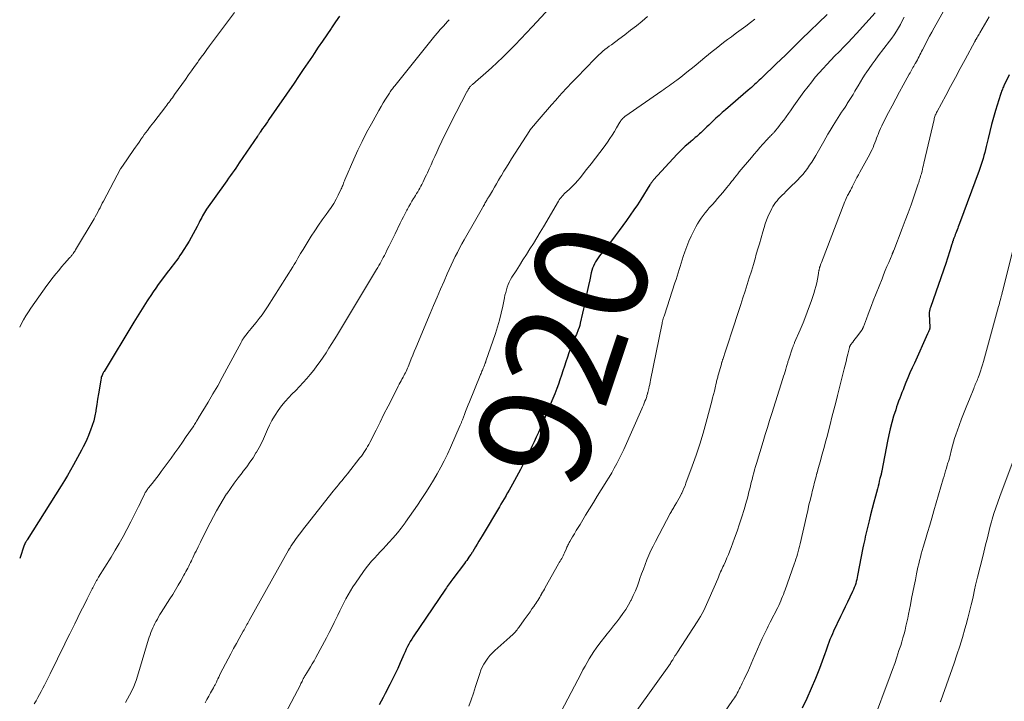
# Model space of a CAD drawing. Units: feet. Extents: x 1995000 to 2000050, y 590000 to 595000.
# Drawn here: x 1995000 to 1995174, y 590990 to 591111 of the extents above; entities that cross this region are included whole.
import ezdxf
from ezdxf.enums import TextEntityAlignment as Align

# ---------------------------------------------------------------- set-up
doc = ezdxf.new("R2010")
doc.units = ezdxf.units.FT
doc.header["$LTSCALE"] = 100
doc.header["$MEASUREMENT"] = 0
for name, color, linetype, lineweight in [('CONTOUR INDEX', 32, 'Continuous', 25), ('CONTOUR INDEX LABEL', 7, 'Continuous', 15), ('CONTOUR INTERMEDIATE', 40, 'Continuous', 15)]:
    doc.layers.add(name, color=color, linetype=linetype, lineweight=lineweight)
doc.styles.add('slant', font='romans.shx', dxfattribs={"oblique": 14.999978})

msp = doc.modelspace()

# ---------------------------------------------------------------- linework, layer by layer
at = {"layer": 'CONTOUR INDEX', "flags": 128}
for points, elevation in [([(1995056.6, 591111.6), (1995055.9, 591110.58), (1995055.2, 591109.56), (1995055.09, 591109.4), (1995054.34, 591108.3), (1995053.59, 591107.2), (1995052.84, 591106.1), (1995052.1, 591105), (1995051.78, 591104.53), (1995050.97, 591103.34), (1995050.16, 591102.15), (1995049.35, 591100.96), (1995048.54, 591099.77), (1995044.1, 591093.34), (1995043.82, 591092.93), (1995043.54, 591092.53), (1995043.26, 591092.12), (1995042.98, 591091.72), (1995042.54, 591091.09), (1995042.48, 591091), (1995042.42, 591090.91), (1995042.35, 591090.82), (1995042.29, 591090.73), (1995042.23, 591090.63), (1995042.17, 591090.54), (1995042.11, 591090.45), (1995042.05, 591090.36), (1995038.85, 591085.65), (1995038.55, 591085.2), (1995038.23, 591084.74), (1995037.92, 591084.29), (1995037.61, 591083.85), (1995037.29, 591083.4), (1995036.97, 591082.95), (1995036.66, 591082.5), (1995036.34, 591082.06), (1995033.08, 591077.45), (1995032.89, 591077.17), (1995032.71, 591076.89), (1995032.53, 591076.6), (1995032.36, 591076.31), (1995032.2, 591076.02), (1995032.04, 591075.72), (1995031.89, 591075.42), (1995031.74, 591075.12), (1995031.39, 591074.4), (1995031.06, 591073.74), (1995030.72, 591073.09), (1995030.35, 591072.46), (1995029.97, 591071.83), (1995028.62, 591069.67), (1995028.36, 591069.27), (1995028.09, 591068.87), (1995027.81, 591068.48), (1995027.51, 591068.1), (1995027.22, 591067.72), (1995026.92, 591067.33), (1995026.63, 591066.95), (1995026.34, 591066.56), (1995024.53, 591064.13), (1995024.07, 591063.51), (1995023.63, 591062.88), (1995023.2, 591062.24), (1995022.78, 591061.6), (1995022.55, 591061.24), (1995022.25, 591060.77), (1995021.96, 591060.3), (1995021.66, 591059.83), (1995021.37, 591059.36), (1995021.08, 591058.89), (1995020.78, 591058.42), (1995020.49, 591057.95), (1995020.21, 591057.47), (1995014.93, 591048.8), (1995014.83, 591048.63), (1995014.74, 591048.45), (1995014.65, 591048.27), (1995014.57, 591048.09), (1995014.5, 591047.9), (1995014.44, 591047.71), (1995014.39, 591047.52), (1995014.35, 591047.33), (1995014.1, 591045.8), (1995013.95, 591044.84), (1995013.79, 591043.88), (1995013.63, 591042.92), (1995013.48, 591041.96), (1995013.45, 591041.77), (1995013.28, 591040.91), (1995013.09, 591040.06), (1995012.83, 591039.22), (1995012.55, 591038.39), (1995012.44, 591038.1), (1995012.17, 591037.43), (1995011.88, 591036.77), (1995011.57, 591036.12), (1995011.25, 591035.47), (1995010.91, 591034.84), (1995010.57, 591034.2), (1995010.22, 591033.56), (1995009.88, 591032.93), (1995009.53, 591032.3), (1995009, 591031.35), (1995008.46, 591030.41), (1995007.91, 591029.48), (1995007.34, 591028.56), (1995001.33, 591019), (1995001.27, 591018.91), (1995001.21, 591018.82), (1995001.15, 591018.73), (1995001.09, 591018.64), (1995001.06, 591018.59), (1995001.02, 591018.53), (1995000.98, 591018.46), (1995000.95, 591018.4), (1995000.92, 591018.34), (1995000.89, 591018.27), (1995000.86, 591018.2), (1995000.83, 591018.14), (1995000.81, 591018.07), (1995000, 591015.72)], 940), ([(1995142.85, 591111.92), (1995141.36, 591110.45), (1995139.86, 591108.98), (1995138.36, 591107.52), (1995136.86, 591106.07), (1995135.48, 591104.73), (1995134.66, 591103.95), (1995133.84, 591103.16), (1995133.03, 591102.37), (1995132.21, 591101.58), (1995131.12, 591100.53), (1995130.85, 591100.27), (1995130.57, 591100.01), (1995130.3, 591099.75), (1995130.02, 591099.5), (1995129.75, 591099.25), (1995129.47, 591099), (1995129.18, 591098.75), (1995128.9, 591098.51), (1995124.86, 591095.04), (1995124.3, 591094.55), (1995123.75, 591094.06), (1995123.2, 591093.56), (1995122.66, 591093.05), (1995122.25, 591092.65), (1995121.92, 591092.34), (1995121.59, 591092.02), (1995121.27, 591091.71), (1995120.95, 591091.39), (1995120.78, 591091.22), (1995120.53, 591090.99), (1995120.29, 591090.77), (1995120.04, 591090.55), (1995119.79, 591090.33), (1995119.53, 591090.12), (1995119.28, 591089.9), (1995119.02, 591089.69), (1995118.77, 591089.47), (1995118.26, 591089.04), (1995117.77, 591088.6), (1995117.28, 591088.14), (1995116.81, 591087.67), (1995116.35, 591087.19), (1995112.16, 591082.65), (1995112.07, 591082.54), (1995111.99, 591082.44), (1995111.9, 591082.33), (1995111.82, 591082.22), (1995111.75, 591082.11), (1995111.67, 591082), (1995111.6, 591081.88), (1995111.52, 591081.77), (1995109.91, 591079.21), (1995109.3, 591078.27), (1995108.68, 591077.34), (1995108.04, 591076.41), (1995107.39, 591075.49), (1995106.73, 591074.59), (1995106.06, 591073.68), (1995105.38, 591072.79), (1995104.69, 591071.9), (1995102.59, 591069.2), (1995102.35, 591068.86), (1995102.11, 591068.52), (1995101.9, 591068.16), (1995101.7, 591067.8), (1995101.52, 591067.42), (1995101.36, 591067.04), (1995101.24, 591066.64), (1995101.14, 591066.24), (1995100.87, 591064.99), (1995100.65, 591063.96), (1995100.42, 591062.93), (1995100.2, 591061.9), (1995099.97, 591060.87), (1995099.19, 591057.33), (1995099.09, 591056.93), (1995098.97, 591056.53), (1995098.84, 591056.14), (1995098.69, 591055.76), (1995098.65, 591055.66), (1995098.5, 591055.33), (1995098.36, 591055), (1995098.21, 591054.67), (1995098.06, 591054.35), (1995097.92, 591054.02), (1995097.77, 591053.69), (1995097.64, 591053.36), (1995097.52, 591053.02), (1995097.19, 591052.08), (1995096.92, 591051.29), (1995096.65, 591050.5), (1995096.38, 591049.71), (1995096.12, 591048.92), (1995095.86, 591048.12), (1995095.59, 591047.33), (1995095.31, 591046.55), (1995095.02, 591045.76), (1995094.66, 591044.85), (1995094.18, 591043.61), (1995093.69, 591042.38), (1995093.17, 591041.16), (1995092.64, 591039.94), (1995091.78, 591037.98), (1995091.4, 591037.15), (1995091.03, 591036.33), (1995090.64, 591035.51), (1995090.25, 591034.69), (1995089.84, 591033.88), (1995089.43, 591033.08), (1995089.02, 591032.27), (1995088.59, 591031.47), (1995087.17, 591028.83), (1995086.89, 591028.32), (1995086.61, 591027.81), (1995086.32, 591027.3), (1995086.03, 591026.79), (1995086.01, 591026.74), (1995085.73, 591026.26), (1995085.45, 591025.78), (1995085.16, 591025.3), (1995084.88, 591024.82), (1995081.83, 591019.74), (1995081.53, 591019.25), (1995081.24, 591018.75), (1995080.95, 591018.26), (1995080.65, 591017.77), (1995080.16, 591016.94), (1995080.11, 591016.86), (1995080.06, 591016.78), (1995080.02, 591016.71), (1995079.97, 591016.63), (1995079.92, 591016.56), (1995079.87, 591016.48), (1995079.82, 591016.41), (1995079.77, 591016.33), (1995079.48, 591015.93), (1995079.28, 591015.65), (1995079.09, 591015.38), (1995078.88, 591015.1), (1995078.68, 591014.83), (1995076.64, 591012.11), (1995076.47, 591011.88), (1995076.31, 591011.66), (1995076.14, 591011.44), (1995075.97, 591011.21), (1995075.81, 591010.99), (1995075.65, 591010.76), (1995075.49, 591010.54), (1995075.33, 591010.31), (1995069.64, 591001.89), (1995069.37, 591001.47), (1995069.1, 591001.03), (1995068.86, 591000.59), (1995068.62, 591000.14), (1995068.4, 590999.69), (1995068.18, 590999.23), (1995067.97, 590998.76), (1995067.77, 590998.3), (1995067.34, 590997.26), (1995066.91, 590996.29), (1995066.46, 590995.32), (1995065.99, 590994.36), (1995065.51, 590993.41), (1995064.68, 590991.84), (1995064.32, 590991.16), (1995063.96, 590990.49), (1995063.59, 590989.81)], 920), ([(1995175.08, 591101.25), (1995174.14, 591099.27), (1995174.06, 591099.09), (1995173.97, 591098.9), (1995173.89, 591098.7), (1995173.81, 591098.51), (1995173.74, 591098.32), (1995173.67, 591098.12), (1995173.6, 591097.92), (1995173.54, 591097.73), (1995172.67, 591094.91), (1995172.3, 591093.68), (1995171.96, 591092.45), (1995171.64, 591091.21), (1995171.34, 591089.97), (1995171.01, 591088.55), (1995170.89, 591088.02), (1995170.75, 591087.48), (1995170.61, 591086.95), (1995170.47, 591086.41), (1995170.31, 591085.88), (1995170.15, 591085.36), (1995169.97, 591084.84), (1995169.78, 591084.32), (1995166.28, 591074.93), (1995166.17, 591074.65), (1995166.07, 591074.37), (1995165.97, 591074.09), (1995165.86, 591073.81), (1995165.76, 591073.54), (1995165.65, 591073.26), (1995165.55, 591072.98), (1995165.44, 591072.7), (1995165.3, 591072.34), (1995165.25, 591072.19), (1995165.19, 591072.04), (1995165.14, 591071.89), (1995165.08, 591071.74), (1995165.03, 591071.59), (1995164.98, 591071.43), (1995164.94, 591071.28), (1995164.89, 591071.13), (1995164.64, 591070.3), (1995164.47, 591069.74), (1995164.29, 591069.18), (1995164.1, 591068.62), (1995163.91, 591068.06), (1995161.14, 591060.11), (1995161.1, 591059.97), (1995161.06, 591059.83), (1995161.02, 591059.68), (1995160.99, 591059.53), (1995160.97, 591059.39), (1995160.95, 591059.24), (1995160.95, 591059.09), (1995160.95, 591058.94), (1995161.04, 591056.64), (1995161.04, 591056.57), (1995161.04, 591056.5), (1995161.03, 591056.43), (1995161.02, 591056.36), (1995161.01, 591056.29), (1995160.99, 591056.22), (1995160.97, 591056.15), (1995160.94, 591056.09), (1995160.88, 591055.95), (1995160.82, 591055.81), (1995160.76, 591055.68), (1995160.7, 591055.54), (1995160.64, 591055.41), (1995158.3, 591050.27), (1995157.91, 591049.41), (1995157.53, 591048.54), (1995157.17, 591047.67), (1995156.81, 591046.8), (1995156.5, 591046.06), (1995156.3, 591045.55), (1995156.1, 591045.05), (1995155.9, 591044.55), (1995155.71, 591044.04), (1995155.52, 591043.53), (1995155.34, 591043.02), (1995155.17, 591042.51), (1995155, 591041.99), (1995154.64, 591040.85), (1995154.32, 591039.76), (1995154.03, 591038.66), (1995153.77, 591037.55), (1995153.54, 591036.43), (1995152.53, 591031.19), (1995152.52, 591031.11), (1995152.5, 591031.03), (1995152.49, 591030.95), (1995152.47, 591030.87), (1995152.46, 591030.79), (1995152.44, 591030.72), (1995152.42, 591030.64), (1995152.4, 591030.56), (1995152.22, 591029.83), (1995152.1, 591029.38), (1995151.99, 591028.94), (1995151.87, 591028.5), (1995151.76, 591028.05), (1995151.41, 591026.75), (1995151.13, 591025.65), (1995150.84, 591024.55), (1995150.57, 591023.45), (1995150.3, 591022.35), (1995149.62, 591019.54), (1995149.51, 591019.06), (1995149.4, 591018.58), (1995149.3, 591018.1), (1995149.21, 591017.62), (1995148.27, 591012.73), (1995148.2, 591012.37), (1995148.11, 591012), (1995148.02, 591011.64), (1995147.92, 591011.28), (1995147.8, 591010.93), (1995147.67, 591010.58), (1995147.53, 591010.23), (1995147.37, 591009.89), (1995146.87, 591008.86), (1995146.46, 591008.01), (1995146.05, 591007.15), (1995145.64, 591006.3), (1995145.23, 591005.44), (1995144.02, 591002.88), (1995143.79, 591002.39), (1995143.57, 591001.89), (1995143.37, 591001.39), (1995143.18, 591000.88), (1995143, 591000.37), (1995142.81, 590999.85), (1995142.63, 590999.34), (1995142.44, 590998.83), (1995141.49, 590996.26), (1995140.79, 590994.47), (1995140.06, 590992.7), (1995139.26, 590990.96), (1995138.43, 590989.24)], 900)]:
    msp.add_lwpolyline(points, dxfattribs=dict(at, elevation=elevation))
at = {"layer": 'CONTOUR INTERMEDIATE', "flags": 128}
for points, elevation in [([(1995167.42, 591119.56), (1995161.78, 591109.53), (1995161.37, 591108.8), (1995160.97, 591108.05), (1995160.57, 591107.31), (1995160.19, 591106.56), (1995159.72, 591105.64), (1995159.58, 591105.35), (1995159.43, 591105.06), (1995159.28, 591104.76), (1995159.13, 591104.47), (1995158.98, 591104.17), (1995158.83, 591103.88), (1995158.67, 591103.6), (1995158.51, 591103.31), (1995158.45, 591103.21), (1995158.32, 591102.97), (1995158.19, 591102.74), (1995158.06, 591102.51), (1995157.93, 591102.28), (1995157.8, 591102.05), (1995157.67, 591101.82), (1995157.54, 591101.59), (1995157.41, 591101.35), (1995156.33, 591099.41), (1995155.67, 591098.2), (1995155.02, 591096.99), (1995154.38, 591095.77), (1995153.74, 591094.55), (1995152.8, 591092.72), (1995152.55, 591092.22), (1995152.31, 591091.71), (1995152.09, 591091.19), (1995151.87, 591090.67), (1995151.78, 591090.43), (1995151.62, 591090.03), (1995151.46, 591089.62), (1995151.31, 591089.21), (1995151.15, 591088.81), (1995150.99, 591088.4), (1995150.81, 591088), (1995150.62, 591087.61), (1995150.42, 591087.23), (1995148.66, 591084), (1995148.41, 591083.53), (1995148.15, 591083.06), (1995147.91, 591082.58), (1995147.66, 591082.11), (1995147.36, 591081.53), (1995147.27, 591081.35), (1995147.17, 591081.16), (1995147.08, 591080.98), (1995146.98, 591080.8), (1995146.88, 591080.61), (1995146.78, 591080.43), (1995146.68, 591080.25), (1995146.59, 591080.06), (1995146.5, 591079.9), (1995146.37, 591079.64), (1995146.24, 591079.37), (1995146.12, 591079.09), (1995146.01, 591078.82), (1995141.87, 591068.07), (1995141.81, 591067.93), (1995141.76, 591067.79), (1995141.71, 591067.65), (1995141.67, 591067.51), (1995141.63, 591067.41), (1995141.6, 591067.32), (1995141.57, 591067.24), (1995141.54, 591067.15), (1995141.52, 591067.06), (1995141.49, 591066.97), (1995141.47, 591066.88), (1995141.45, 591066.79), (1995141.43, 591066.69), (1995141.41, 591066.62), (1995141.39, 591066.48), (1995141.37, 591066.35), (1995141.34, 591066.22), (1995141.32, 591066.09), (1995141.14, 591065.08), (1995141.02, 591064.44), (1995140.88, 591063.82), (1995140.7, 591063.19), (1995140.51, 591062.58), (1995140.03, 591061.15), (1995139.58, 591059.89), (1995139.12, 591058.63), (1995138.62, 591057.38), (1995138.09, 591056.14), (1995137.12, 591053.89), (1995137.07, 591053.78), (1995137.02, 591053.67), (1995136.97, 591053.56), (1995136.93, 591053.44), (1995136.88, 591053.33), (1995136.84, 591053.22), (1995136.79, 591053.1), (1995136.75, 591052.98), (1995136.08, 591050.96), (1995136.03, 591050.8), (1995135.98, 591050.64), (1995135.93, 591050.48), (1995135.89, 591050.32), (1995135.84, 591050.16), (1995135.8, 591050), (1995135.75, 591049.84), (1995135.7, 591049.68), (1995135.55, 591049.17), (1995135.43, 591048.76), (1995135.3, 591048.34), (1995135.17, 591047.93), (1995135.04, 591047.52), (1995133.08, 591041.33), (1995132.69, 591040.1), (1995132.3, 591038.87), (1995131.92, 591037.63), (1995131.54, 591036.4), (1995130.37, 591032.53), (1995130.2, 591031.97), (1995130.04, 591031.4), (1995129.89, 591030.84), (1995129.73, 591030.27), (1995129.73, 591030.24), (1995129.59, 591029.69), (1995129.45, 591029.13), (1995129.31, 591028.58), (1995129.18, 591028.03), (1995129.04, 591027.47), (1995128.9, 591026.92), (1995128.75, 591026.37), (1995128.59, 591025.82), (1995128.17, 591024.36), (1995127.79, 591023.09), (1995127.39, 591021.83), (1995126.96, 591020.57), (1995126.5, 591019.32), (1995125.89, 591017.68), (1995125.65, 591017.05), (1995125.4, 591016.42), (1995125.13, 591015.8), (1995124.86, 591015.18), (1995124.58, 591014.55), (1995124.44, 591014.25), (1995124.31, 591013.94), (1995124.17, 591013.64), (1995124.03, 591013.34), (1995123.89, 591013.04), (1995123.76, 591012.74), (1995123.63, 591012.43), (1995123.5, 591012.13), (1995122.01, 591008.61), (1995121.78, 591008.08), (1995121.55, 591007.55), (1995121.3, 591007.03), (1995121.04, 591006.5), (1995120.77, 591005.99), (1995120.49, 591005.48), (1995120.19, 591004.99), (1995119.88, 591004.49), (1995116.39, 590999.15), (1995116.33, 590999.06), (1995116.27, 590998.96), (1995116.21, 590998.87), (1995116.14, 590998.77), (1995116.08, 590998.68), (1995116.02, 590998.59), (1995115.95, 590998.49), (1995115.89, 590998.39), (1995115.88, 590998.37), (1995115.81, 590998.26), (1995115.75, 590998.15), (1995115.68, 590998.04), (1995115.62, 590997.93), (1995115.55, 590997.82), (1995115.45, 590997.65), (1995115.35, 590997.49), (1995115.24, 590997.32), (1995115.13, 590997.17), (1995109.18, 590988.86)], 908), ([(1995096.17, 591115.68), (1995090.69, 591109.72), (1995089.68, 591108.64), (1995088.67, 591107.57), (1995087.64, 591106.51), (1995086.61, 591105.46), (1995086.46, 591105.3), (1995085.48, 591104.34), (1995084.49, 591103.4), (1995083.48, 591102.48), (1995082.46, 591101.57), (1995080.63, 591099.98), (1995080.51, 591099.88), (1995080.39, 591099.77), (1995080.28, 591099.67), (1995080.16, 591099.57), (1995080.1, 591099.52), (1995080.01, 591099.44), (1995079.93, 591099.36), (1995079.85, 591099.28), (1995079.77, 591099.19), (1995079.73, 591099.15), (1995079.67, 591099.08), (1995079.62, 591099.02), (1995079.56, 591098.95), (1995079.52, 591098.88), (1995079.47, 591098.81), (1995079.42, 591098.73), (1995079.38, 591098.66), (1995079.34, 591098.59), (1995079.3, 591098.53), (1995079.24, 591098.42), (1995079.18, 591098.31), (1995079.13, 591098.21), (1995079.07, 591098.1), (1995076.36, 591092.87), (1995075.8, 591091.75), (1995075.24, 591090.62), (1995074.69, 591089.49), (1995074.16, 591088.36), (1995073.79, 591087.55), (1995073.45, 591086.81), (1995073.11, 591086.07), (1995072.78, 591085.33), (1995072.45, 591084.59), (1995072.15, 591083.92), (1995071.96, 591083.52), (1995071.77, 591083.11), (1995071.58, 591082.71), (1995071.38, 591082.32), (1995071.32, 591082.19), (1995071.15, 591081.86), (1995070.97, 591081.53), (1995070.79, 591081.2), (1995070.61, 591080.88), (1995070.42, 591080.56), (1995070.22, 591080.24), (1995070.03, 591079.92), (1995069.84, 591079.6), (1995069.67, 591079.34), (1995069.4, 591078.88), (1995069.13, 591078.43), (1995068.87, 591077.97), (1995068.62, 591077.5), (1995068.51, 591077.3), (1995068.21, 591076.72), (1995067.92, 591076.15), (1995067.63, 591075.57), (1995067.34, 591074.99), (1995066.43, 591073.11), (1995066.09, 591072.41), (1995065.74, 591071.71), (1995065.4, 591071.02), (1995065.05, 591070.32), (1995064.72, 591069.66), (1995064.53, 591069.3), (1995064.34, 591068.94), (1995064.15, 591068.58), (1995063.96, 591068.23), (1995063.76, 591067.87), (1995063.56, 591067.52), (1995063.35, 591067.17), (1995063.15, 591066.82), (1995059.62, 591060.94), (1995058.73, 591059.46), (1995057.83, 591057.98), (1995056.93, 591056.51), (1995056.03, 591055.03), (1995055.22, 591053.7), (1995054.72, 591052.9), (1995054.2, 591052.1), (1995053.68, 591051.31), (1995053.14, 591050.53), (1995052.59, 591049.76), (1995052.02, 591049.01), (1995051.42, 591048.27), (1995050.8, 591047.55), (1995050.15, 591046.83), (1995049.5, 591046.13), (1995048.84, 591045.43), (1995048.17, 591044.74), (1995047.62, 591044.18), (1995046.95, 591043.45), (1995046.31, 591042.68), (1995045.73, 591041.88), (1995045.18, 591041.05), (1995045.06, 591040.85), (1995044.61, 591040.09), (1995044.2, 591039.31), (1995043.82, 591038.51), (1995043.48, 591037.7), (1995043.13, 591036.89), (1995042.76, 591036.09), (1995042.35, 591035.31), (1995041.91, 591034.54), (1995041.81, 591034.37), (1995041.29, 591033.53), (1995040.75, 591032.72), (1995040.17, 591031.92), (1995039.57, 591031.15), (1995039.35, 591030.88), (1995038.64, 591029.97), (1995037.95, 591029.05), (1995037.28, 591028.11), (1995036.63, 591027.16), (1995036.62, 591027.14), (1995035.99, 591026.15), (1995035.39, 591025.16), (1995034.82, 591024.14), (1995034.27, 591023.11), (1995033.14, 591020.91), (1995032.75, 591020.14), (1995032.36, 591019.36), (1995031.97, 591018.58), (1995031.59, 591017.8), (1995031.2, 591017.02), (1995031.01, 591016.63), (1995030.82, 591016.24), (1995030.63, 591015.85), (1995030.44, 591015.46), (1995030.38, 591015.32), (1995030.22, 591015), (1995030.06, 591014.67), (1995029.9, 591014.35), (1995029.74, 591014.03), (1995029.58, 591013.71), (1995029.41, 591013.39), (1995029.24, 591013.08), (1995029.06, 591012.76), (1995028.5, 591011.77), (1995028.03, 591010.97), (1995027.56, 591010.17), (1995027.07, 591009.37), (1995026.58, 591008.58), (1995025.06, 591006.16), (1995024.82, 591005.78), (1995024.59, 591005.4), (1995024.36, 591005.01), (1995024.13, 591004.62), (1995024.11, 591004.59), (1995023.9, 591004.21), (1995023.71, 591003.83), (1995023.53, 591003.44), (1995023.36, 591003.04), (1995023.21, 591002.64), (1995023.07, 591002.24), (1995022.93, 591001.83), (1995022.8, 591001.42), (1995021.04, 590995.48), (1995020.58, 590994.13), (1995020.06, 590992.8), (1995019.43, 590991.52), (1995018.75, 590990.27)], 932), ([(1995038.02, 591112.22), (1995033.61, 591106.34), (1995033.11, 591105.68), (1995032.62, 591105.02), (1995032.13, 591104.35), (1995031.65, 591103.69), (1995031.51, 591103.49), (1995030.95, 591102.73), (1995030.4, 591101.96), (1995029.85, 591101.2), (1995029.31, 591100.43), (1995027.4, 591097.73), (1995027.21, 591097.46), (1995027.02, 591097.19), (1995026.83, 591096.93), (1995026.63, 591096.66), (1995026.43, 591096.4), (1995026.23, 591096.14), (1995026.03, 591095.88), (1995025.83, 591095.62), (1995023.71, 591092.86), (1995023.43, 591092.49), (1995023.15, 591092.13), (1995022.87, 591091.76), (1995022.6, 591091.39), (1995022.32, 591091.02), (1995022.05, 591090.65), (1995021.79, 591090.27), (1995021.52, 591089.9), (1995021.44, 591089.78), (1995021.13, 591089.34), (1995020.82, 591088.9), (1995020.52, 591088.46), (1995020.21, 591088.02), (1995018.17, 591085.09), (1995018.13, 591085.03), (1995018.09, 591084.97), (1995018.05, 591084.91), (1995018.01, 591084.85), (1995017.97, 591084.79), (1995017.93, 591084.73), (1995017.89, 591084.66), (1995017.86, 591084.6), (1995014.82, 591078.92), (1995014.61, 591078.52), (1995014.41, 591078.13), (1995014.21, 591077.73), (1995014.01, 591077.33), (1995013.8, 591076.93), (1995013.6, 591076.54), (1995013.38, 591076.15), (1995013.15, 591075.76), (1995009.89, 591070.3), (1995009.79, 591070.13), (1995009.69, 591069.97), (1995009.58, 591069.81), (1995009.47, 591069.66), (1995009.38, 591069.52), (1995009.32, 591069.43), (1995009.25, 591069.34), (1995009.18, 591069.26), (1995009.11, 591069.18), (1995009.04, 591069.09), (1995008.97, 591069.01), (1995008.9, 591068.93), (1995008.83, 591068.85), (1995007.93, 591067.85), (1995007.41, 591067.26), (1995006.91, 591066.66), (1995006.42, 591066.05), (1995005.94, 591065.44), (1995004.82, 591063.96), (1995004.09, 591062.98), (1995003.37, 591061.98), (1995002.67, 591060.97), (1995001.98, 591059.96), (1995001.57, 591059.34), (1995001.11, 591058.62), (1995000.67, 591057.88), (1995000.26, 591057.12), (1995000, 591056.6)], 944), ([(1995151.36, 591112.2), (1995148.05, 591108.52), (1995147.32, 591107.72), (1995146.58, 591106.93), (1995145.83, 591106.15), (1995145.07, 591105.37), (1995144.98, 591105.29), (1995144.26, 591104.56), (1995143.55, 591103.83), (1995142.84, 591103.08), (1995142.14, 591102.34), (1995141.45, 591101.58), (1995140.78, 591100.8), (1995140.14, 591100.01), (1995139.51, 591099.19), (1995138.77, 591098.2), (1995138.16, 591097.38), (1995137.56, 591096.55), (1995136.97, 591095.72), (1995136.38, 591094.89), (1995136.03, 591094.38), (1995135.62, 591093.8), (1995135.2, 591093.22), (1995134.76, 591092.66), (1995134.32, 591092.1), (1995133.56, 591091.16), (1995133.49, 591091.08), (1995133.41, 591091), (1995133.34, 591090.91), (1995133.26, 591090.83), (1995133.18, 591090.76), (1995133.1, 591090.68), (1995133.03, 591090.6), (1995132.95, 591090.52), (1995132.81, 591090.38), (1995132.67, 591090.23), (1995132.52, 591090.08), (1995132.38, 591089.93), (1995132.24, 591089.78), (1995131.49, 591088.95), (1995130.98, 591088.38), (1995130.47, 591087.8), (1995129.97, 591087.22), (1995129.48, 591086.63), (1995127.32, 591084.05), (1995127.05, 591083.71), (1995126.77, 591083.37), (1995126.5, 591083.03), (1995126.23, 591082.68), (1995125.96, 591082.34), (1995125.69, 591081.99), (1995125.42, 591081.65), (1995125.14, 591081.31), (1995124.4, 591080.42), (1995123.95, 591079.88), (1995123.49, 591079.35), (1995123.03, 591078.83), (1995122.56, 591078.31), (1995122.41, 591078.14), (1995122.02, 591077.7), (1995121.64, 591077.26), (1995121.27, 591076.8), (1995120.91, 591076.34), (1995120.57, 591075.87), (1995120.24, 591075.38), (1995119.94, 591074.88), (1995119.66, 591074.37), (1995119.28, 591073.63), (1995118.84, 591072.73), (1995118.42, 591071.82), (1995118.05, 591070.89), (1995117.7, 591069.95), (1995117.41, 591069.09), (1995117.21, 591068.52), (1995117.02, 591067.94), (1995116.84, 591067.36), (1995116.66, 591066.78), (1995116.49, 591066.2), (1995116.31, 591065.62), (1995116.13, 591065.04), (1995115.94, 591064.47), (1995114.08, 591058.75), (1995114.01, 591058.54), (1995113.94, 591058.32), (1995113.88, 591058.1), (1995113.82, 591057.88), (1995113.76, 591057.67), (1995113.7, 591057.45), (1995113.65, 591057.23), (1995113.6, 591057), (1995111.64, 591047.23), (1995111.56, 591046.86), (1995111.48, 591046.5), (1995111.4, 591046.14), (1995111.31, 591045.77), (1995111.15, 591045.09), (1995111.14, 591045.07), (1995111.14, 591045.05), (1995111.13, 591045.03), (1995111.13, 591045.01), (1995111.1, 591044.93), (1995111.1, 591044.9), (1995111.09, 591044.88), (1995111.09, 591044.86), (1995111.08, 591044.84), (1995110.99, 591044.53), (1995110.94, 591044.35), (1995110.88, 591044.18), (1995110.82, 591044), (1995110.76, 591043.83), (1995110.63, 591043.5), (1995110.5, 591043.16), (1995110.36, 591042.82), (1995110.22, 591042.49), (1995110.07, 591042.16), (1995106.88, 591034.99), (1995106.49, 591034.15), (1995106.08, 591033.32), (1995105.66, 591032.5), (1995105.21, 591031.69), (1995104.75, 591030.88), (1995104.28, 591030.08), (1995103.8, 591029.29), (1995103.32, 591028.51), (1995102.9, 591027.85), (1995102.2, 591026.73), (1995101.51, 591025.61), (1995100.82, 591024.49), (1995100.14, 591023.37), (1995099.17, 591021.75), (1995098.83, 591021.2), (1995098.49, 591020.64), (1995098.16, 591020.08), (1995097.83, 591019.52), (1995097.35, 591018.72), (1995097.25, 591018.56), (1995097.17, 591018.4), (1995097.08, 591018.23), (1995097, 591018.07), (1995096.92, 591017.9), (1995096.84, 591017.73), (1995096.77, 591017.56), (1995096.7, 591017.39), (1995096.4, 591016.7), (1995096.29, 591016.45), (1995096.17, 591016.19), (1995096.04, 591015.95), (1995095.9, 591015.7), (1995095.76, 591015.46), (1995095.62, 591015.22), (1995095.48, 591014.98), (1995095.34, 591014.74), (1995092.99, 591010.6), (1995092.83, 591010.31), (1995092.66, 591010.02), (1995092.5, 591009.73), (1995092.34, 591009.44), (1995092.32, 591009.41), (1995092.17, 591009.13), (1995092.01, 591008.85), (1995091.84, 591008.58), (1995091.67, 591008.31), (1995091.5, 591008.04), (1995091.33, 591007.77), (1995091.15, 591007.51), (1995090.97, 591007.24), (1995090.64, 591006.79), (1995090.3, 591006.3), (1995089.95, 591005.82), (1995089.6, 591005.33), (1995089.26, 591004.85), (1995088.29, 591003.5), (1995088.15, 591003.31), (1995088.01, 591003.12), (1995087.86, 591002.94), (1995087.71, 591002.76), (1995087.59, 591002.62), (1995087.49, 591002.51), (1995087.39, 591002.41), (1995087.29, 591002.31), (1995087.18, 591002.21), (1995087.07, 591002.11), (1995086.96, 591002.01), (1995086.85, 591001.92), (1995086.75, 591001.82), (1995084.08, 590999.44), (1995083.63, 590999.01), (1995083.21, 590998.56), (1995082.82, 590998.08), (1995082.46, 590997.58), (1995082.14, 590997.05), (1995081.84, 590996.5), (1995081.6, 590995.94), (1995081.39, 590995.36), (1995080.66, 590993.05), (1995080.28, 590991.89), (1995079.88, 590990.74), (1995079.47, 590989.59)], 916), ([(1995076.02, 591110.98), (1995075.63, 591110.57), (1995075.4, 591110.32), (1995074.91, 591109.78), (1995074.42, 591109.23), (1995073.95, 591108.67), (1995073.48, 591108.11), (1995066.35, 591099.28), (1995066.21, 591099.11), (1995066.07, 591098.93), (1995065.94, 591098.75), (1995065.81, 591098.57), (1995065.68, 591098.38), (1995065.55, 591098.2), (1995065.43, 591098.01), (1995065.31, 591097.82), (1995064.74, 591096.91), (1995064.33, 591096.26), (1995063.94, 591095.6), (1995063.56, 591094.94), (1995063.18, 591094.28), (1995062.22, 591092.56), (1995061.39, 591091.02), (1995060.59, 591089.47), (1995059.84, 591087.89), (1995059.12, 591086.3), (1995057.55, 591082.67), (1995057.46, 591082.47), (1995057.38, 591082.27), (1995057.3, 591082.07), (1995057.23, 591081.86), (1995057.15, 591081.66), (1995057.07, 591081.46), (1995056.98, 591081.26), (1995056.89, 591081.06), (1995056.35, 591079.95), (1995055.97, 591079.22), (1995055.56, 591078.49), (1995055.11, 591077.8), (1995054.63, 591077.11), (1995054.23, 591076.56), (1995053.54, 591075.61), (1995052.87, 591074.65), (1995052.22, 591073.67), (1995051.58, 591072.68), (1995050.13, 591070.37), (1995049.9, 591069.99), (1995049.67, 591069.61), (1995049.45, 591069.22), (1995049.24, 591068.83), (1995049.02, 591068.44), (1995048.8, 591068.05), (1995048.57, 591067.67), (1995048.34, 591067.29), (1995043.85, 591060.19), (1995043.38, 591059.49), (1995042.9, 591058.79), (1995042.39, 591058.12), (1995041.86, 591057.46), (1995040.9, 591056.31), (1995040.83, 591056.24), (1995040.77, 591056.17), (1995040.71, 591056.1), (1995040.64, 591056.02), (1995040.58, 591055.95), (1995040.52, 591055.88), (1995040.46, 591055.8), (1995040.4, 591055.72), (1995039.61, 591054.64), (1995039.55, 591054.55), (1995039.49, 591054.47), (1995039.44, 591054.38), (1995039.39, 591054.29), (1995039.33, 591054.2), (1995039.28, 591054.11), (1995039.24, 591054.02), (1995039.19, 591053.93), (1995036.66, 591049.22), (1995035.85, 591047.74), (1995035.03, 591046.26), (1995034.18, 591044.8), (1995033.32, 591043.34), (1995031.66, 591040.59), (1995031.62, 591040.52), (1995031.57, 591040.44), (1995031.53, 591040.37), (1995031.48, 591040.29), (1995031.44, 591040.22), (1995031.4, 591040.15), (1995031.35, 591040.07), (1995031.31, 591040), (1995031.16, 591039.76), (1995031.04, 591039.57), (1995030.92, 591039.38), (1995030.8, 591039.19), (1995030.67, 591039), (1995029.47, 591037.26), (1995028.81, 591036.3), (1995028.14, 591035.35), (1995027.46, 591034.41), (1995026.78, 591033.47), (1995025.05, 591031.1), (1995024.66, 591030.57), (1995024.25, 591030.04), (1995023.84, 591029.51), (1995023.43, 591028.99), (1995022.8, 591028.21), (1995022.7, 591028.08), (1995022.59, 591027.94), (1995022.5, 591027.8), (1995022.41, 591027.66), (1995022.32, 591027.51), (1995022.23, 591027.37), (1995022.16, 591027.22), (1995022.08, 591027.06), (1995021.83, 591026.55), (1995021.63, 591026.14), (1995021.43, 591025.73), (1995021.24, 591025.32), (1995021.04, 591024.91), (1995020.85, 591024.54), (1995020.56, 591023.94), (1995020.26, 591023.35), (1995019.96, 591022.76), (1995019.65, 591022.17), (1995018.95, 591020.85), (1995018.29, 591019.61), (1995017.6, 591018.38), (1995016.89, 591017.16), (1995016.16, 591015.95), (1995013.96, 591012.39), (1995013.89, 591012.28), (1995013.82, 591012.17), (1995013.75, 591012.05), (1995013.68, 591011.94), (1995013.61, 591011.82), (1995013.54, 591011.71), (1995013.48, 591011.59), (1995013.42, 591011.47), (1995013.3, 591011.25), (1995013.18, 591011.01), (1995013.06, 591010.78), (1995012.94, 591010.55), (1995012.82, 591010.32), (1995011.94, 591008.58), (1995011.38, 591007.47), (1995010.83, 591006.37), (1995010.27, 591005.26), (1995009.73, 591004.15), (1995008.85, 591002.39), (1995008.42, 591001.51), (1995007.99, 591000.63), (1995007.56, 590999.74), (1995007.13, 590998.86), (1995006.7, 590997.98), (1995006.27, 590997.09), (1995005.83, 590996.21), (1995005.39, 590995.34), (1995004.39, 590993.34), (1995004.1, 590992.78), (1995003.81, 590992.22), (1995003.51, 590991.66), (1995003.2, 590991.11), (1995002.89, 590990.55), (1995002.58, 590990)], 936), ([(1995111.1, 591111.52), (1995110.13, 591110.73), (1995109.12, 591109.91), (1995108.1, 591109.1), (1995107.07, 591108.32), (1995106.02, 591107.54), (1995104.7, 591106.56), (1995104.31, 591106.28), (1995103.94, 591105.99), (1995103.56, 591105.69), (1995103.2, 591105.39), (1995102.83, 591105.07), (1995102.47, 591104.75), (1995102.13, 591104.42), (1995101.79, 591104.08), (1995098.59, 591100.78), (1995097.7, 591099.85), (1995096.82, 591098.92), (1995095.95, 591097.97), (1995095.09, 591097.02), (1995094.87, 591096.77), (1995094.12, 591095.93), (1995093.38, 591095.09), (1995092.65, 591094.24), (1995091.92, 591093.39), (1995090.53, 591091.77), (1995090.5, 591091.73), (1995090.46, 591091.68), (1995090.43, 591091.64), (1995090.39, 591091.59), (1995090.36, 591091.55), (1995090.33, 591091.5), (1995090.29, 591091.46), (1995090.26, 591091.41), (1995087.03, 591086.38), (1995086.58, 591085.66), (1995086.12, 591084.93), (1995085.68, 591084.19), (1995085.25, 591083.45), (1995085.1, 591083.19), (1995084.74, 591082.58), (1995084.38, 591081.96), (1995084.02, 591081.35), (1995083.66, 591080.74), (1995083.11, 591079.83), (1995083.01, 591079.68), (1995082.92, 591079.53), (1995082.83, 591079.37), (1995082.73, 591079.22), (1995082.64, 591079.07), (1995082.55, 591078.92), (1995082.46, 591078.76), (1995082.38, 591078.61), (1995082.33, 591078.53), (1995082.23, 591078.33), (1995082.12, 591078.13), (1995082.01, 591077.93), (1995081.9, 591077.74), (1995081.65, 591077.3), (1995081.42, 591076.88), (1995081.18, 591076.47), (1995080.95, 591076.06), (1995080.71, 591075.64), (1995078.64, 591072.06), (1995078.23, 591071.32), (1995077.82, 591070.59), (1995077.44, 591069.84), (1995077.06, 591069.09), (1995076.69, 591068.33), (1995076.34, 591067.57), (1995075.99, 591066.8), (1995075.65, 591066.03), (1995075.08, 591064.73), (1995074.46, 591063.31), (1995073.85, 591061.89), (1995073.24, 591060.46), (1995072.64, 591059.04), (1995070.07, 591052.93), (1995069.8, 591052.29), (1995069.54, 591051.65), (1995069.27, 591051), (1995069.02, 591050.36), (1995068.72, 591049.61), (1995068.61, 591049.34), (1995068.49, 591049.07), (1995068.37, 591048.8), (1995068.24, 591048.54), (1995068.11, 591048.28), (1995067.97, 591048.02), (1995067.83, 591047.76), (1995067.69, 591047.5), (1995067.64, 591047.41), (1995067.47, 591047.11), (1995067.3, 591046.81), (1995067.14, 591046.51), (1995066.98, 591046.2), (1995065.88, 591044.02), (1995065.17, 591042.63), (1995064.46, 591041.23), (1995063.76, 591039.83), (1995063.05, 591038.43), (1995061.94, 591036.2), (1995061.75, 591035.84), (1995061.56, 591035.49), (1995061.35, 591035.14), (1995061.14, 591034.8), (1995060.92, 591034.46), (1995060.69, 591034.13), (1995060.45, 591033.81), (1995060.21, 591033.49), (1995057.99, 591030.69), (1995057.68, 591030.3), (1995057.36, 591029.92), (1995057.05, 591029.53), (1995056.73, 591029.15), (1995056.41, 591028.76), (1995056.09, 591028.38), (1995055.78, 591027.99), (1995055.47, 591027.6), (1995050.66, 591021.54), (1995050.19, 591020.93), (1995049.72, 591020.31), (1995049.27, 591019.69), (1995048.82, 591019.06), (1995048.06, 591017.96), (1995048, 591017.87), (1995047.94, 591017.78), (1995047.89, 591017.7), (1995047.83, 591017.61), (1995047.77, 591017.52), (1995047.74, 591017.47), (1995047.71, 591017.43), (1995047.68, 591017.39), (1995047.66, 591017.34), (1995047.63, 591017.3), (1995047.6, 591017.26), (1995047.58, 591017.21), (1995047.55, 591017.17), (1995040.6, 591004.75), (1995040.47, 591004.52), (1995040.34, 591004.29), (1995040.21, 591004.05), (1995040.08, 591003.82), (1995039.95, 591003.59), (1995039.83, 591003.35), (1995039.7, 591003.12), (1995039.57, 591002.89), (1995038.84, 591001.56), (1995038.35, 591000.67), (1995037.86, 590999.77), (1995037.38, 590998.87), (1995036.9, 590997.97), (1995035.5, 590995.32), (1995035.36, 590995.04), (1995035.21, 590994.75), (1995035.08, 590994.46), (1995034.94, 590994.18), (1995034.8, 590993.84), (1995034.74, 590993.72), (1995034.68, 590993.6), (1995034.62, 590993.47), (1995034.56, 590993.35), (1995034.49, 590993.23), (1995034.43, 590993.11), (1995034.36, 590992.99), (1995034.3, 590992.87), (1995033.77, 590991.94), (1995033.44, 590991.35), (1995033.12, 590990.77), (1995032.8, 590990.18)], 928), ([(1995130.1, 591111.07), (1995129.3, 591110.46), (1995128.49, 591109.85), (1995127.68, 591109.25), (1995126.86, 591108.66), (1995126.61, 591108.47), (1995125.92, 591107.97), (1995125.24, 591107.45), (1995124.56, 591106.93), (1995123.89, 591106.41), (1995123.22, 591105.88), (1995122.55, 591105.35), (1995121.89, 591104.81), (1995121.23, 591104.27), (1995119.71, 591103.02), (1995119.04, 591102.47), (1995118.36, 591101.92), (1995117.68, 591101.38), (1995116.99, 591100.84), (1995116.25, 591100.27), (1995115.93, 591100.03), (1995115.6, 591099.79), (1995115.27, 591099.55), (1995114.95, 591099.32), (1995114.61, 591099.09), (1995114.28, 591098.85), (1995113.95, 591098.62), (1995113.62, 591098.39), (1995107.07, 591093.87), (1995106.94, 591093.76), (1995106.81, 591093.65), (1995106.69, 591093.53), (1995106.58, 591093.4), (1995106.47, 591093.27), (1995106.37, 591093.13), (1995106.28, 591092.99), (1995106.19, 591092.84), (1995105.62, 591091.84), (1995105.23, 591091.2), (1995104.84, 591090.57), (1995104.42, 591089.95), (1995104, 591089.34), (1995103.39, 591088.5), (1995102.64, 591087.48), (1995101.88, 591086.47), (1995101.1, 591085.47), (1995100.31, 591084.47), (1995099.16, 591083.04), (1995098.73, 591082.53), (1995098.28, 591082.03), (1995097.81, 591081.56), (1995097.32, 591081.09), (1995096.73, 591080.56), (1995096.53, 591080.37), (1995096.34, 591080.18), (1995096.15, 591079.98), (1995095.96, 591079.78), (1995095.79, 591079.56), (1995095.62, 591079.35), (1995095.46, 591079.12), (1995095.32, 591078.88), (1995092.68, 591074.38), (1995092.09, 591073.39), (1995091.5, 591072.4), (1995090.89, 591071.41), (1995090.28, 591070.44), (1995089.67, 591069.46), (1995089.05, 591068.49), (1995088.43, 591067.52), (1995087.82, 591066.55), (1995087.1, 591065.44), (1995086.85, 591065.02), (1995086.63, 591064.59), (1995086.44, 591064.15), (1995086.27, 591063.7), (1995086.12, 591063.23), (1995085.99, 591062.76), (1995085.87, 591062.29), (1995085.77, 591061.82), (1995085.48, 591060.31), (1995085.21, 591059.09), (1995084.91, 591057.87), (1995084.57, 591056.67), (1995084.18, 591055.48), (1995082.5, 591050.59), (1995082.47, 591050.5), (1995082.43, 591050.41), (1995082.4, 591050.32), (1995082.36, 591050.24), (1995082.33, 591050.15), (1995082.29, 591050.07), (1995082.26, 591049.98), (1995082.22, 591049.89), (1995082.1, 591049.58), (1995082.02, 591049.39), (1995081.94, 591049.2), (1995081.87, 591049.01), (1995081.79, 591048.82), (1995081.71, 591048.63), (1995081.63, 591048.44), (1995081.56, 591048.25), (1995081.48, 591048.06), (1995079.59, 591043.44), (1995079.36, 591042.87), (1995079.13, 591042.3), (1995078.91, 591041.72), (1995078.68, 591041.15), (1995078.33, 591040.23), (1995078.29, 591040.12), (1995078.24, 591040), (1995078.2, 591039.88), (1995078.15, 591039.77), (1995078.11, 591039.65), (1995078.06, 591039.53), (1995078.01, 591039.42), (1995077.96, 591039.3), (1995076.21, 591035.31), (1995075.67, 591034.14), (1995075.11, 591032.98), (1995074.51, 591031.83), (1995073.89, 591030.7), (1995073.23, 591029.59), (1995072.57, 591028.48), (1995071.88, 591027.39), (1995071.18, 591026.31), (1995071.05, 591026.12), (1995070.38, 591025.12), (1995069.69, 591024.12), (1995069, 591023.12), (1995068.29, 591022.14), (1995068.19, 591022), (1995067.51, 591021.1), (1995066.82, 591020.22), (1995066.09, 591019.37), (1995065.34, 591018.53), (1995064.85, 591018), (1995064.33, 591017.44), (1995063.81, 591016.89), (1995063.29, 591016.34), (1995062.76, 591015.79), (1995062.25, 591015.22), (1995061.76, 591014.65), (1995061.29, 591014.05), (1995060.84, 591013.44), (1995059.39, 591011.36), (1995058.94, 591010.69), (1995058.51, 591010.01), (1995058.11, 591009.31), (1995057.73, 591008.6), (1995057.37, 591007.88), (1995057.01, 591007.16), (1995056.65, 591006.43), (1995056.3, 591005.71), (1995056.12, 591005.33), (1995055.67, 591004.41), (1995055.21, 591003.5), (1995054.75, 591002.6), (1995054.27, 591001.7), (1995052.4, 590998.21), (1995052.09, 590997.64), (1995051.77, 590997.08), (1995051.44, 590996.53), (1995051.11, 590995.97), (1995050.51, 590995.02), (1995050.47, 590994.95), (1995050.42, 590994.87), (1995050.38, 590994.8), (1995050.34, 590994.73), (1995050.29, 590994.66), (1995050.25, 590994.59), (1995050.21, 590994.51), (1995050.18, 590994.44), (1995050.05, 590994.19), (1995049.96, 590993.99), (1995049.86, 590993.79), (1995049.76, 590993.6), (1995049.66, 590993.4), (1995047, 590988.22)], 924), ([(1995156.48, 591111.42), (1995156.17, 591110.78), (1995155.84, 591110.15), (1995155.49, 591109.53), (1995155.12, 591108.92), (1995154.73, 591108.32), (1995154.32, 591107.73), (1995153.9, 591107.16), (1995151.92, 591104.59), (1995151.36, 591103.85), (1995150.81, 591103.09), (1995150.28, 591102.33), (1995149.76, 591101.56), (1995149.62, 591101.35), (1995149.18, 591100.67), (1995148.75, 591099.99), (1995148.34, 591099.3), (1995147.93, 591098.61), (1995147.77, 591098.32), (1995147.45, 591097.77), (1995147.12, 591097.22), (1995146.78, 591096.68), (1995146.44, 591096.14), (1995146.35, 591096), (1995146.05, 591095.54), (1995145.74, 591095.08), (1995145.44, 591094.61), (1995145.13, 591094.15), (1995144.82, 591093.69), (1995144.52, 591093.22), (1995144.23, 591092.75), (1995143.94, 591092.28), (1995143.76, 591091.98), (1995143.39, 591091.36), (1995143.01, 591090.73), (1995142.65, 591090.1), (1995142.28, 591089.47), (1995140.84, 591086.95), (1995140.5, 591086.36), (1995140.14, 591085.79), (1995139.76, 591085.23), (1995139.37, 591084.67), (1995138.96, 591084.13), (1995138.54, 591083.61), (1995138.08, 591083.11), (1995137.61, 591082.62), (1995136.2, 591081.22), (1995135.88, 591080.9), (1995135.56, 591080.59), (1995135.24, 591080.27), (1995134.91, 591079.95), (1995134.87, 591079.91), (1995134.58, 591079.6), (1995134.29, 591079.29), (1995134.02, 591078.97), (1995133.76, 591078.64), (1995133.51, 591078.3), (1995133.29, 591077.94), (1995133.08, 591077.58), (1995132.89, 591077.2), (1995132.68, 591076.75), (1995132.4, 591076.14), (1995132.15, 591075.52), (1995131.93, 591074.89), (1995131.73, 591074.25), (1995131.49, 591073.45), (1995131.18, 591072.4), (1995130.88, 591071.35), (1995130.57, 591070.31), (1995130.27, 591069.26), (1995130.17, 591068.92), (1995129.82, 591067.72), (1995129.47, 591066.53), (1995129.1, 591065.34), (1995128.73, 591064.15), (1995128.36, 591062.96), (1995127.98, 591061.78), (1995127.6, 591060.6), (1995127.21, 591059.41), (1995126.13, 591056.15), (1995125.83, 591055.24), (1995125.53, 591054.34), (1995125.23, 591053.43), (1995124.93, 591052.52), (1995124.4, 591050.91), (1995124.36, 591050.81), (1995124.33, 591050.71), (1995124.3, 591050.6), (1995124.27, 591050.5), (1995124.23, 591050.4), (1995124.2, 591050.29), (1995124.17, 591050.19), (1995124.15, 591050.09), (1995123.59, 591048.11), (1995123.55, 591047.94), (1995123.5, 591047.76), (1995123.45, 591047.58), (1995123.41, 591047.41), (1995123.36, 591047.23), (1995123.32, 591047.05), (1995123.28, 591046.87), (1995123.24, 591046.7), (1995123.05, 591045.87), (1995122.91, 591045.28), (1995122.76, 591044.69), (1995122.61, 591044.1), (1995122.46, 591043.51), (1995121.48, 591039.84), (1995120.92, 591037.87), (1995120.33, 591035.92), (1995119.69, 591033.98), (1995119.01, 591032.06), (1995117.89, 591029.03), (1995117.72, 591028.58), (1995117.53, 591028.13), (1995117.33, 591027.69), (1995117.13, 591027.25), (1995117.12, 591027.23), (1995116.9, 591026.81), (1995116.68, 591026.39), (1995116.45, 591025.98), (1995116.21, 591025.57), (1995115.93, 591025.11), (1995115.83, 591024.93), (1995115.72, 591024.75), (1995115.62, 591024.57), (1995115.52, 591024.39), (1995115.41, 591024.22), (1995115.31, 591024.04), (1995115.22, 591023.86), (1995115.12, 591023.67), (1995112.49, 591018.69), (1995112.09, 591017.9), (1995111.7, 591017.11), (1995111.34, 591016.3), (1995110.99, 591015.48), (1995110.67, 591014.66), (1995110.35, 591013.83), (1995110.05, 591013), (1995109.75, 591012.16), (1995109.61, 591011.74), (1995109.29, 591010.86), (1995108.95, 591010), (1995108.57, 591009.16), (1995108.17, 591008.32), (1995108.15, 591008.28), (1995107.71, 591007.49), (1995107.25, 591006.72), (1995106.74, 591005.97), (1995106.2, 591005.24), (1995105.64, 591004.53), (1995105.08, 591003.82), (1995104.52, 591003.1), (1995103.96, 591002.39), (1995102.48, 591000.48), (1995102.03, 590999.88), (1995101.6, 590999.26), (1995101.19, 590998.63), (1995100.79, 590998), (1995100.41, 590997.34), (1995100.03, 590996.69), (1995099.67, 590996.03), (1995099.32, 590995.36), (1995095.79, 590988.64)], 912), ([(1995171.55, 591111.51), (1995169.87, 591108.64), (1995169.75, 591108.44), (1995169.63, 591108.24), (1995169.52, 591108.04), (1995169.41, 591107.85), (1995169.24, 591107.55), (1995169.21, 591107.5), (1995169.18, 591107.45), (1995169.15, 591107.39), (1995169.12, 591107.34), (1995169.09, 591107.29), (1995169.07, 591107.23), (1995169.04, 591107.18), (1995169.01, 591107.13), (1995167.28, 591103.93), (1995166.42, 591102.35), (1995165.57, 591100.76), (1995164.71, 591099.18), (1995163.86, 591097.59), (1995162.33, 591094.76), (1995162.24, 591094.59), (1995162.16, 591094.42), (1995162.08, 591094.24), (1995162.01, 591094.07), (1995161.94, 591093.89), (1995161.88, 591093.71), (1995161.83, 591093.53), (1995161.79, 591093.34), (1995160, 591085.61), (1995159.92, 591085.25), (1995159.83, 591084.9), (1995159.74, 591084.54), (1995159.66, 591084.19), (1995159.61, 591084), (1995159.54, 591083.74), (1995159.47, 591083.48), (1995159.4, 591083.23), (1995159.32, 591082.97), (1995159.24, 591082.72), (1995159.16, 591082.46), (1995159.08, 591082.21), (1995159, 591081.96), (1995158.2, 591079.65), (1995157.71, 591078.25), (1995157.21, 591076.85), (1995156.69, 591075.45), (1995156.16, 591074.06), (1995154.66, 591070.19), (1995154.64, 591070.14), (1995154.62, 591070.08), (1995154.6, 591070.03), (1995154.57, 591069.98), (1995154.55, 591069.93), (1995154.53, 591069.87), (1995154.51, 591069.82), (1995154.49, 591069.77), (1995154.4, 591069.55), (1995154.36, 591069.46), (1995153.76, 591068.03), (1995153.46, 591067.32), (1995153.16, 591066.61), (1995152.87, 591065.89), (1995152.58, 591065.18), (1995151.01, 591061.24), (1995150.7, 591060.46), (1995150.4, 591059.67), (1995150.1, 591058.89), (1995149.81, 591058.1), (1995149.3, 591056.69), (1995149.27, 591056.6), (1995149.24, 591056.52), (1995149.2, 591056.43), (1995149.15, 591056.35), (1995149.11, 591056.27), (1995149.06, 591056.19), (1995149.01, 591056.11), (1995148.95, 591056.03), (1995148.28, 591055.16), (1995148.06, 591054.86), (1995147.83, 591054.56), (1995147.61, 591054.26), (1995147.39, 591053.97), (1995147.02, 591053.47), (1995146.99, 591053.42), (1995146.95, 591053.36), (1995146.92, 591053.31), (1995146.89, 591053.25), (1995146.87, 591053.19), (1995146.85, 591053.13), (1995146.83, 591053.07), (1995146.81, 591053.01), (1995146.53, 591051.84), (1995146.38, 591051.19), (1995146.22, 591050.55), (1995146.06, 591049.9), (1995145.9, 591049.26), (1995144.71, 591044.56), (1995144.38, 591043.27), (1995144.05, 591041.98), (1995143.72, 591040.68), (1995143.38, 591039.39), (1995142.8, 591037.13), (1995142.59, 591036.34), (1995142.38, 591035.55), (1995142.17, 591034.77), (1995141.95, 591033.98), (1995141.73, 591033.19), (1995141.51, 591032.41), (1995141.3, 591031.62), (1995141.08, 591030.83), (1995141.07, 591030.8), (1995140.85, 591029.99), (1995140.64, 591029.18), (1995140.43, 591028.38), (1995140.23, 591027.57), (1995140.14, 591027.2), (1995139.9, 591026.2), (1995139.66, 591025.21), (1995139.43, 591024.21), (1995139.2, 591023.21), (1995138.07, 591018.31), (1995137.97, 591017.85), (1995137.86, 591017.4), (1995137.74, 591016.95), (1995137.61, 591016.5), (1995137.48, 591016.06), (1995137.35, 591015.61), (1995137.2, 591015.17), (1995137.05, 591014.73), (1995135.42, 591010.16), (1995135.27, 591009.76), (1995135.12, 591009.37), (1995134.97, 591008.98), (1995134.82, 591008.58), (1995134.66, 591008.2), (1995134.49, 591007.81), (1995134.31, 591007.43), (1995134.12, 591007.05), (1995132.79, 591004.44), (1995132.61, 591004.08), (1995132.43, 591003.72), (1995132.24, 591003.36), (1995132.06, 591003), (1995131.88, 591002.64), (1995131.7, 591002.28), (1995131.53, 591001.91), (1995131.37, 591001.54), (1995129.73, 590997.78), (1995129.43, 590997.09), (1995129.12, 590996.39), (1995128.81, 590995.7), (1995128.5, 590995.01), (1995128.21, 590994.39), (1995128.03, 590994.02), (1995127.85, 590993.64), (1995127.67, 590993.27), (1995127.49, 590992.9), (1995127.39, 590992.71), (1995127.25, 590992.44), (1995127.1, 590992.17), (1995126.96, 590991.9), (1995126.81, 590991.63), (1995126.65, 590991.37), (1995126.49, 590991.1), (1995126.32, 590990.84), (1995126.15, 590990.59), (1995123.03, 590986.1)], 904), ([(1995175.91, 591070.92), (1995173.95, 591063.11), (1995173.9, 591062.94), (1995173.86, 591062.77), (1995173.82, 591062.6), (1995173.77, 591062.43), (1995173.76, 591062.39), (1995173.73, 591062.24), (1995173.69, 591062.09), (1995173.65, 591061.94), (1995173.61, 591061.8), (1995173.53, 591061.48), (1995173.45, 591061.17), (1995173.37, 591060.86), (1995173.29, 591060.55), (1995173.2, 591060.25), (1995170.54, 591050.55), (1995170.38, 591049.98), (1995170.2, 591049.41), (1995170.01, 591048.84), (1995169.81, 591048.28), (1995169.57, 591047.63), (1995169.48, 591047.4), (1995169.39, 591047.16), (1995169.29, 591046.92), (1995169.19, 591046.69), (1995169.09, 591046.46), (1995168.99, 591046.22), (1995168.89, 591045.99), (1995168.8, 591045.76), (1995168.03, 591043.91), (1995167.56, 591042.76), (1995167.1, 591041.59), (1995166.66, 591040.42), (1995166.23, 591039.25), (1995165.62, 591037.56), (1995165.4, 591036.92), (1995165.2, 591036.28), (1995165.03, 591035.63), (1995164.87, 591034.98), (1995164.59, 591033.71), (1995164.58, 591033.69), (1995164.58, 591033.67), (1995164.57, 591033.64), (1995164.56, 591033.62), (1995164.54, 591033.53), (1995164.54, 591033.51), (1995164.53, 591033.49), (1995164.52, 591033.47), (1995164.52, 591033.45), (1995164.39, 591033.06), (1995164.32, 591032.85), (1995164.25, 591032.64), (1995164.18, 591032.42), (1995164.12, 591032.21), (1995163.96, 591031.68), (1995163.83, 591031.21), (1995163.69, 591030.73), (1995163.55, 591030.25), (1995163.41, 591029.77), (1995161.76, 591024.11), (1995161.39, 591022.85), (1995161.02, 591021.59), (1995160.65, 591020.33), (1995160.27, 591019.07), (1995159.87, 591017.73), (1995159.7, 591017.14), (1995159.53, 591016.55), (1995159.37, 591015.96), (1995159.22, 591015.37), (1995159.08, 591014.77), (1995158.94, 591014.18), (1995158.81, 591013.58), (1995158.69, 591012.98), (1995158.48, 591011.96), (1995158.26, 591010.85), (1995158.04, 591009.75), (1995157.82, 591008.64), (1995157.6, 591007.53), (1995157.26, 591005.84), (1995157.12, 591005.14), (1995156.97, 591004.45), (1995156.81, 591003.75), (1995156.65, 591003.06), (1995156.48, 591002.37), (1995156.29, 591001.68), (1995156.09, 591001), (1995155.88, 591000.32), (1995155.58, 590999.42), (1995155.21, 590998.29), (1995154.83, 590997.17), (1995154.43, 590996.06), (1995154.02, 590994.94), (1995150.92, 590986.62)], 896), ([(1995176.66, 591035.34), (1995173.41, 591026.66), (1995173.05, 591025.68), (1995172.71, 591024.68), (1995172.39, 591023.68), (1995172.09, 591022.68), (1995171.95, 591022.18), (1995171.74, 591021.42), (1995171.54, 591020.66), (1995171.34, 591019.89), (1995171.16, 591019.13), (1995170.97, 591018.36), (1995170.79, 591017.6), (1995170.59, 591016.83), (1995170.4, 591016.07), (1995169.47, 591012.43), (1995169.41, 591012.19), (1995169.35, 591011.94), (1995169.29, 591011.7), (1995169.23, 591011.46), (1995169.18, 591011.22), (1995169.12, 591010.97), (1995169.07, 591010.73), (1995169.02, 591010.49), (1995168.62, 591008.65), (1995168.36, 591007.49), (1995168.08, 591006.34), (1995167.79, 591005.19), (1995167.48, 591004.04), (1995167.26, 591003.26), (1995166.81, 591001.72), (1995166.34, 591000.2), (1995165.84, 590998.68), (1995165.32, 590997.18), (1995162.96, 590990.57), (1995162.89, 590990.35)], 892)]:
    msp.add_lwpolyline(points, dxfattribs=dict(at, elevation=elevation))

# ---------------------------------------------------------------- texts
at = {"layer": 'CONTOUR INDEX LABEL', "style": 'slant', "oblique": 15}
msp.add_text('920', height=20, rotation=71.4932, dxfattribs=at).set_placement((1995096.3, 591051.91, 920), align=Align.MIDDLE_CENTER)

doc.saveas('drawing.dxf')
